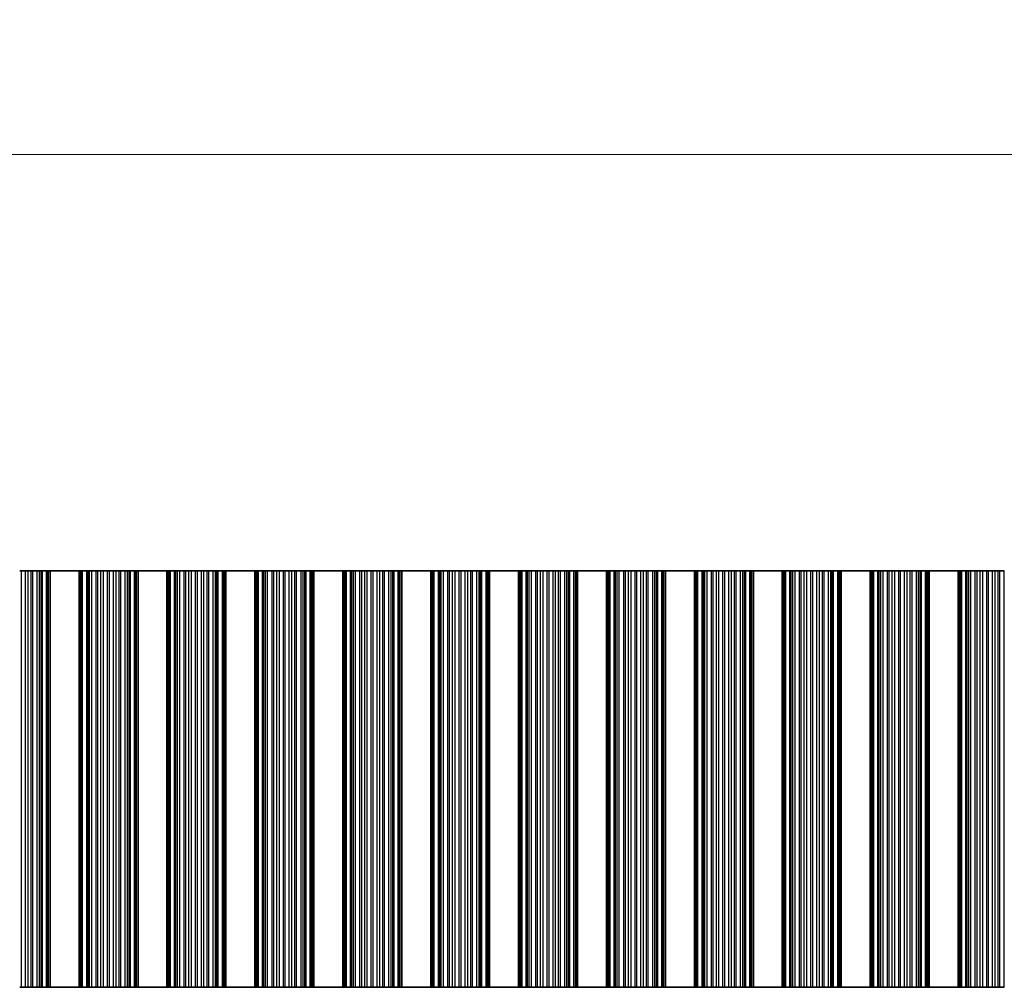
# Model space of a CAD drawing. Units: millimetres. Extents: x 0 to 6882, y 0 to 1124.
# Drawn here: x 3330 to 3415, y 591 to 675 of the extents above; entities that cross this region are included whole.
import ezdxf

# ---------------------------------------------------------------- set-up
doc = ezdxf.new("R2010")
doc.units = ezdxf.units.MM
doc.header["$LTSCALE"] = 3.5
doc.layers.get('Defpoints').update_dxf_attribs({"lineweight": 25})
for name, color, linetype, lineweight in [('Dimension (ISO)', 7, 'Continuous', 18), ('Dimension (ISO) @ 1', 7, 'Continuous', 18), ('Visible (ISO)', 7, 'Continuous', 35), ('Visible Narrow (ISO)', 7, 'Continuous', 25)]:
    doc.layers.add(name, color=color, linetype=linetype, lineweight=lineweight)
doc.styles.add('Note Text (TK)', font='MS PGothic.ttf')
doc.dimstyles.new('Default - Method 1b (TK)', dxfattribs={"dimscale": 3.5, "dimtxt": 2.5, "dimasz": 2.5, "dimexe": 1, "dimexo": 1.5, "dimgap": 1, "dimtad": 1, "dimtoh": 1, "dimrnd": 1e-08, "dimdsep": 46, "dimtxsty": 'Note Text (TK)', "dimcen": 0.09, "dimdle": 5, "dimclrd": 100, "dimclre": 100, "dimclrt": 7, "dimadec": 1, "dimazin": 1, "dimtfac": 1, "dimtmove": 0, "dimatfit": 3, "dimfxl": 1, "dimtolj": 1, "dimlwd": -1, "dimlwe": -1, "dimarcsym": 0})

# ---------------------------------------------------------------- blocks, each defined once
blk = doc.blocks.new('*D38')
at = {"layer": 'Defpoints', "color": 0}
for p in [(3476.912, 662.912), (3153.312, 626.912), (3476.912, 626.912)]:
    blk.add_point(p, dxfattribs=at)
at = {"layer": 'Dimension (ISO)', "color": 100}
for p, q in [((3153.312, 631.412), (3153.312, 665.912)), ((3476.912, 631.412), (3476.912, 665.912)), ((3160.812, 662.912), (3469.412, 662.912))]:
    blk.add_line(p, q, dxfattribs=at)
for points in [[(3160.812, 664.162), (3160.812, 661.662), (3153.312, 662.912)], [(3469.412, 664.162), (3469.412, 661.662), (3476.912, 662.912)]]:
    blk.add_solid(points, dxfattribs=at)
at = {"layer": 'Dimension (ISO)', "color": 7, "insert": (3303.67, 669.662), "char_height": 7.5, "attachment_point": 4, "style": 'Note Text (TK)'}
blk.add_mtext('\\A1;323.6', dxfattribs=at)

msp = doc.modelspace()

# ---------------------------------------------------------------- linework, layer by layer
at = {"layer": 'Visible (ISO)'}
for p, q in [((3330.2424, 626.9119), (3330.081, 626.9119)), ((3330.2424, 626.9119), (3330.5893, 626.9119)), ((3330.5893, 626.9119), (3330.8146, 626.9119)), ((3330.8146, 626.9119), (3331.0766, 626.9119)), ((3331.2257, 626.9119), (3331.0766, 626.9119)), ((3331.2257, 626.9119), (3331.6048, 626.9119)), ((3331.6048, 626.9119), (3331.7958, 626.9119)), ((3331.7958, 626.9119), (3331.9329, 626.9119)), ((3332.047, 626.9119), (3331.9329, 626.9119)), ((3332.047, 626.9119), (3332.4005, 626.9119)), ((3332.4005, 626.9119), (3332.5195, 626.9119)), ((3332.5813, 626.9119), (3332.5195, 626.9119)), ((3332.5195, 590.9119), (3332.5195, 626.9119)), ((3332.5813, 626.9119), (3332.7117, 626.9119)), ((3332.7117, 590.9119), (3332.7117, 626.9119)), ((3335.2117, 626.9119), (3332.7117, 626.9119)), ((3335.2117, 590.9119), (3335.2117, 626.9119)), ((3335.2117, 626.9119), (3335.342, 626.9119)), ((3335.4038, 626.9119), (3335.342, 626.9119)), ((3335.4038, 626.9119), (3335.5228, 626.9119)), ((3335.4038, 590.9119), (3335.4038, 626.9119)), ((3335.5228, 626.9119), (3335.8763, 626.9119)), ((3335.9904, 626.9119), (3335.8763, 626.9119)), ((3335.9904, 626.9119), (3336.1276, 626.9119)), ((3336.1276, 626.9119), (3336.3186, 626.9119)), ((3336.3186, 626.9119), (3336.6976, 626.9119)), ((3336.8468, 626.9119), (3336.6976, 626.9119)), ((3336.8468, 626.9119), (3337.1087, 626.9119)), ((3337.1087, 626.9119), (3337.334, 626.9119)), ((3337.334, 626.9119), (3337.681, 626.9119)), ((3337.8424, 626.9119), (3337.681, 626.9119)), ((3337.8424, 626.9119), (3338.1893, 626.9119)), ((3338.1893, 626.9119), (3338.4146, 626.9119)), ((3338.4146, 626.9119), (3338.6766, 626.9119)), ((3338.8257, 626.9119), (3338.6766, 626.9119)), ((3338.8257, 626.9119), (3339.2048, 626.9119)), ((3339.2048, 626.9119), (3339.3958, 626.9119)), ((3339.3958, 626.9119), (3339.5329, 626.9119)), ((3339.647, 626.9119), (3339.5329, 626.9119)), ((3339.647, 626.9119), (3340.0005, 626.9119)), ((3340.0005, 626.9119), (3340.1195, 626.9119)), ((3340.1813, 626.9119), (3340.1195, 626.9119)), ((3340.1195, 590.9119), (3340.1195, 626.9119)), ((3340.1813, 626.9119), (3340.3117, 626.9119)), ((3340.3117, 590.9119), (3340.3117, 626.9119)), ((3342.8117, 626.9119), (3340.3117, 626.9119)), ((3342.8117, 590.9119), (3342.8117, 626.9119)), ((3342.8117, 626.9119), (3342.942, 626.9119)), ((3343.0038, 626.9119), (3342.942, 626.9119)), ((3343.0038, 626.9119), (3343.1228, 626.9119)), ((3343.0038, 590.9119), (3343.0038, 626.9119)), ((3343.1228, 626.9119), (3343.4763, 626.9119)), ((3343.5904, 626.9119), (3343.4763, 626.9119)), ((3343.5904, 626.9119), (3343.7276, 626.9119)), ((3343.7276, 626.9119), (3343.9186, 626.9119)), ((3343.9186, 626.9119), (3344.2976, 626.9119)), ((3344.4468, 626.9119), (3344.2976, 626.9119)), ((3344.4468, 626.9119), (3344.7087, 626.9119)), ((3344.7087, 626.9119), (3344.934, 626.9119)), ((3344.934, 626.9119), (3345.281, 626.9119)), ((3345.4424, 626.9119), (3345.281, 626.9119)), ((3345.4424, 626.9119), (3345.7893, 626.9119)), ((3345.7893, 626.9119), (3346.0146, 626.9119)), ((3346.0146, 626.9119), (3346.2766, 626.9119)), ((3346.4257, 626.9119), (3346.2766, 626.9119)), ((3346.4257, 626.9119), (3346.8048, 626.9119)), ((3346.8048, 626.9119), (3346.9958, 626.9119)), ((3346.9958, 626.9119), (3347.1329, 626.9119)), ((3347.247, 626.9119), (3347.1329, 626.9119)), ((3347.247, 626.9119), (3347.6005, 626.9119)), ((3347.6005, 626.9119), (3347.7195, 626.9119)), ((3347.7813, 626.9119), (3347.7195, 626.9119)), ((3347.7195, 590.9119), (3347.7195, 626.9119)), ((3347.7813, 626.9119), (3347.9117, 626.9119)), ((3347.9117, 590.9119), (3347.9117, 626.9119)), ((3350.4117, 626.9119), (3347.9117, 626.9119)), ((3350.4117, 590.9119), (3350.4117, 626.9119)), ((3350.4117, 626.9119), (3350.542, 626.9119)), ((3350.6038, 626.9119), (3350.542, 626.9119)), ((3350.6038, 626.9119), (3350.7228, 626.9119)), ((3350.6038, 590.9119), (3350.6038, 626.9119)), ((3350.7228, 626.9119), (3351.0763, 626.9119)), ((3351.1904, 626.9119), (3351.0763, 626.9119)), ((3351.1904, 626.9119), (3351.3276, 626.9119)), ((3351.3276, 626.9119), (3351.5186, 626.9119)), ((3351.5186, 626.9119), (3351.8976, 626.9119)), ((3352.0468, 626.9119), (3351.8976, 626.9119)), ((3352.0468, 626.9119), (3352.3087, 626.9119)), ((3352.3087, 626.9119), (3352.534, 626.9119)), ((3352.534, 626.9119), (3352.881, 626.9119)), ((3353.0424, 626.9119), (3352.881, 626.9119)), ((3353.0424, 626.9119), (3353.3893, 626.9119)), ((3353.3893, 626.9119), (3353.6146, 626.9119)), ((3353.6146, 626.9119), (3353.8766, 626.9119)), ((3354.0257, 626.9119), (3353.8766, 626.9119)), ((3354.0257, 626.9119), (3354.4048, 626.9119)), ((3354.4048, 626.9119), (3354.5958, 626.9119)), ((3354.5958, 626.9119), (3354.7329, 626.9119)), ((3354.847, 626.9119), (3354.7329, 626.9119)), ((3354.847, 626.9119), (3355.2005, 626.9119)), ((3355.2005, 626.9119), (3355.3195, 626.9119)), ((3355.3813, 626.9119), (3355.3195, 626.9119)), ((3355.3195, 590.9119), (3355.3195, 626.9119)), ((3355.3813, 626.9119), (3355.5117, 626.9119)), ((3355.5117, 590.9119), (3355.5117, 626.9119)), ((3358.0117, 626.9119), (3355.5117, 626.9119)), ((3358.0117, 590.9119), (3358.0117, 626.9119)), ((3358.0117, 626.9119), (3358.142, 626.9119)), ((3358.2038, 626.9119), (3358.142, 626.9119)), ((3358.2038, 626.9119), (3358.3228, 626.9119)), ((3358.2038, 590.9119), (3358.2038, 626.9119)), ((3358.3228, 626.9119), (3358.6763, 626.9119)), ((3358.7904, 626.9119), (3358.6763, 626.9119)), ((3358.7904, 626.9119), (3358.9276, 626.9119)), ((3358.9276, 626.9119), (3359.1186, 626.9119)), ((3359.1186, 626.9119), (3359.4976, 626.9119)), ((3359.6468, 626.9119), (3359.4976, 626.9119)), ((3359.6468, 626.9119), (3359.9087, 626.9119)), ((3359.9087, 626.9119), (3360.134, 626.9119)), ((3360.134, 626.9119), (3360.481, 626.9119)), ((3360.6424, 626.9119), (3360.481, 626.9119)), ((3360.6424, 626.9119), (3360.9893, 626.9119)), ((3360.9893, 626.9119), (3361.2146, 626.9119)), ((3361.2146, 626.9119), (3361.4766, 626.9119)), ((3361.6257, 626.9119), (3361.4766, 626.9119)), ((3361.6257, 626.9119), (3362.0048, 626.9119)), ((3362.0048, 626.9119), (3362.1958, 626.9119)), ((3362.1958, 626.9119), (3362.3329, 626.9119)), ((3362.447, 626.9119), (3362.3329, 626.9119)), ((3362.447, 626.9119), (3362.8005, 626.9119)), ((3362.8005, 626.9119), (3362.9195, 626.9119)), ((3362.9813, 626.9119), (3362.9195, 626.9119)), ((3362.9195, 590.9119), (3362.9195, 626.9119)), ((3362.9813, 626.9119), (3363.1117, 626.9119)), ((3363.1117, 590.9119), (3363.1117, 626.9119)), ((3365.6117, 626.9119), (3363.1117, 626.9119)), ((3365.6117, 590.9119), (3365.6117, 626.9119)), ((3365.6117, 626.9119), (3365.742, 626.9119)), ((3365.8038, 626.9119), (3365.742, 626.9119)), ((3365.8038, 626.9119), (3365.9228, 626.9119)), ((3365.8038, 590.9119), (3365.8038, 626.9119)), ((3365.9228, 626.9119), (3366.2763, 626.9119)), ((3366.3904, 626.9119), (3366.2763, 626.9119)), ((3366.3904, 626.9119), (3366.5276, 626.9119)), ((3366.5276, 626.9119), (3366.7186, 626.9119)), ((3366.7186, 626.9119), (3367.0976, 626.9119)), ((3367.2468, 626.9119), (3367.0976, 626.9119)), ((3367.2468, 626.9119), (3367.5087, 626.9119)), ((3367.5087, 626.9119), (3367.734, 626.9119)), ((3367.734, 626.9119), (3368.081, 626.9119)), ((3368.2424, 626.9119), (3368.081, 626.9119)), ((3368.2424, 626.9119), (3368.5893, 626.9119)), ((3368.5893, 626.9119), (3368.8146, 626.9119)), ((3368.8146, 626.9119), (3369.0766, 626.9119)), ((3369.2257, 626.9119), (3369.0766, 626.9119)), ((3369.2257, 626.9119), (3369.6048, 626.9119)), ((3369.6048, 626.9119), (3369.7958, 626.9119)), ((3369.7958, 626.9119), (3369.9329, 626.9119)), ((3370.047, 626.9119), (3369.9329, 626.9119)), ((3370.047, 626.9119), (3370.4005, 626.9119)), ((3370.4005, 626.9119), (3370.5195, 626.9119)), ((3370.5813, 626.9119), (3370.5195, 626.9119)), ((3370.5195, 590.9119), (3370.5195, 626.9119)), ((3370.5813, 626.9119), (3370.7117, 626.9119)), ((3370.7117, 590.9119), (3370.7117, 626.9119)), ((3373.2117, 626.9119), (3370.7117, 626.9119)), ((3373.2117, 590.9119), (3373.2117, 626.9119)), ((3373.2117, 626.9119), (3373.342, 626.9119)), ((3373.4038, 626.9119), (3373.342, 626.9119)), ((3373.4038, 626.9119), (3373.5228, 626.9119)), ((3373.4038, 590.9119), (3373.4038, 626.9119)), ((3373.5228, 626.9119), (3373.8763, 626.9119)), ((3373.9904, 626.9119), (3373.8763, 626.9119)), ((3373.9904, 626.9119), (3374.1276, 626.9119)), ((3374.1276, 626.9119), (3374.3186, 626.9119)), ((3374.3186, 626.9119), (3374.6976, 626.9119)), ((3374.8468, 626.9119), (3374.6976, 626.9119)), ((3374.8468, 626.9119), (3375.1087, 626.9119)), ((3375.1087, 626.9119), (3375.334, 626.9119)), ((3375.334, 626.9119), (3375.681, 626.9119)), ((3375.8424, 626.9119), (3375.681, 626.9119)), ((3375.8424, 626.9119), (3376.1893, 626.9119)), ((3376.1893, 626.9119), (3376.4146, 626.9119)), ((3376.4146, 626.9119), (3376.6766, 626.9119)), ((3376.8257, 626.9119), (3376.6766, 626.9119)), ((3376.8257, 626.9119), (3377.2048, 626.9119)), ((3377.2048, 626.9119), (3377.3958, 626.9119)), ((3377.3958, 626.9119), (3377.5329, 626.9119)), ((3377.647, 626.9119), (3377.5329, 626.9119)), ((3377.647, 626.9119), (3378.0005, 626.9119)), ((3378.0005, 626.9119), (3378.1195, 626.9119)), ((3378.1813, 626.9119), (3378.1195, 626.9119)), ((3378.1195, 590.9119), (3378.1195, 626.9119)), ((3378.1813, 626.9119), (3378.3117, 626.9119)), ((3378.3117, 590.9119), (3378.3117, 626.9119)), ((3380.8117, 626.9119), (3378.3117, 626.9119)), ((3380.8117, 590.9119), (3380.8117, 626.9119)), ((3380.8117, 626.9119), (3380.942, 626.9119)), ((3381.0038, 626.9119), (3380.942, 626.9119)), ((3381.0038, 626.9119), (3381.1228, 626.9119)), ((3381.0038, 590.9119), (3381.0038, 626.9119)), ((3381.1228, 626.9119), (3381.4763, 626.9119)), ((3381.5904, 626.9119), (3381.4763, 626.9119)), ((3381.5904, 626.9119), (3381.7276, 626.9119)), ((3381.7276, 626.9119), (3381.9186, 626.9119)), ((3381.9186, 626.9119), (3382.2976, 626.9119)), ((3382.4468, 626.9119), (3382.2976, 626.9119)), ((3382.4468, 626.9119), (3382.7087, 626.9119)), ((3382.7087, 626.9119), (3382.934, 626.9119)), ((3382.934, 626.9119), (3383.281, 626.9119)), ((3383.4424, 626.9119), (3383.281, 626.9119)), ((3383.4424, 626.9119), (3383.7893, 626.9119)), ((3383.7893, 626.9119), (3384.0146, 626.9119)), ((3384.0146, 626.9119), (3384.2766, 626.9119)), ((3384.4257, 626.9119), (3384.2766, 626.9119)), ((3384.4257, 626.9119), (3384.8048, 626.9119)), ((3384.8048, 626.9119), (3384.9958, 626.9119)), ((3384.9958, 626.9119), (3385.1329, 626.9119)), ((3385.247, 626.9119), (3385.1329, 626.9119)), ((3385.247, 626.9119), (3385.6005, 626.9119)), ((3385.6005, 626.9119), (3385.7195, 626.9119)), ((3385.7813, 626.9119), (3385.7195, 626.9119)), ((3385.7195, 590.9119), (3385.7195, 626.9119)), ((3385.7813, 626.9119), (3385.9117, 626.9119)), ((3385.9117, 590.9119), (3385.9117, 626.9119)), ((3388.4117, 626.9119), (3385.9117, 626.9119)), ((3388.4117, 590.9119), (3388.4117, 626.9119)), ((3388.4117, 626.9119), (3388.542, 626.9119)), ((3388.6038, 626.9119), (3388.542, 626.9119)), ((3388.6038, 626.9119), (3388.7228, 626.9119)), ((3388.6038, 590.9119), (3388.6038, 626.9119)), ((3388.7228, 626.9119), (3389.0763, 626.9119)), ((3389.1904, 626.9119), (3389.0763, 626.9119)), ((3389.1904, 626.9119), (3389.3276, 626.9119)), ((3389.3276, 626.9119), (3389.5186, 626.9119)), ((3389.5186, 626.9119), (3389.8976, 626.9119)), ((3390.0468, 626.9119), (3389.8976, 626.9119)), ((3390.0468, 626.9119), (3390.3087, 626.9119)), ((3390.3087, 626.9119), (3390.534, 626.9119)), ((3390.534, 626.9119), (3390.881, 626.9119)), ((3391.0424, 626.9119), (3390.881, 626.9119)), ((3391.0424, 626.9119), (3391.3893, 626.9119)), ((3391.3893, 626.9119), (3391.6146, 626.9119)), ((3391.6146, 626.9119), (3391.8766, 626.9119)), ((3392.0257, 626.9119), (3391.8766, 626.9119)), ((3392.0257, 626.9119), (3392.4048, 626.9119)), ((3392.4048, 626.9119), (3392.5958, 626.9119)), ((3392.5958, 626.9119), (3392.7329, 626.9119)), ((3392.847, 626.9119), (3392.7329, 626.9119)), ((3392.847, 626.9119), (3393.2005, 626.9119)), ((3393.2005, 626.9119), (3393.3195, 626.9119)), ((3393.3813, 626.9119), (3393.3195, 626.9119)), ((3393.3195, 590.9119), (3393.3195, 626.9119)), ((3393.3813, 626.9119), (3393.5117, 626.9119)), ((3393.5117, 590.9119), (3393.5117, 626.9119)), ((3396.0117, 626.9119), (3393.5117, 626.9119)), ((3396.0117, 590.9119), (3396.0117, 626.9119)), ((3396.0117, 626.9119), (3396.142, 626.9119)), ((3396.2038, 626.9119), (3396.142, 626.9119)), ((3396.2038, 626.9119), (3396.3228, 626.9119)), ((3396.2038, 590.9119), (3396.2038, 626.9119)), ((3396.3228, 626.9119), (3396.6763, 626.9119)), ((3396.7904, 626.9119), (3396.6763, 626.9119)), ((3396.7904, 626.9119), (3396.9276, 626.9119)), ((3396.9276, 626.9119), (3397.1186, 626.9119)), ((3397.1186, 626.9119), (3397.4976, 626.9119)), ((3397.6468, 626.9119), (3397.4976, 626.9119)), ((3397.6468, 626.9119), (3397.9087, 626.9119)), ((3397.9087, 626.9119), (3398.134, 626.9119)), ((3398.134, 626.9119), (3398.481, 626.9119)), ((3398.6424, 626.9119), (3398.481, 626.9119)), ((3398.6424, 626.9119), (3398.9893, 626.9119)), ((3398.9893, 626.9119), (3399.2146, 626.9119)), ((3399.2146, 626.9119), (3399.4766, 626.9119)), ((3399.6257, 626.9119), (3399.4766, 626.9119)), ((3399.6257, 626.9119), (3400.0048, 626.9119)), ((3400.0048, 626.9119), (3400.1958, 626.9119)), ((3400.1958, 626.9119), (3400.3329, 626.9119)), ((3400.447, 626.9119), (3400.3329, 626.9119)), ((3400.447, 626.9119), (3400.8005, 626.9119)), ((3400.8005, 626.9119), (3400.9195, 626.9119)), ((3400.9813, 626.9119), (3400.9195, 626.9119)), ((3400.9195, 590.9119), (3400.9195, 626.9119)), ((3400.9813, 626.9119), (3401.1117, 626.9119)), ((3401.1117, 590.9119), (3401.1117, 626.9119)), ((3403.6117, 626.9119), (3401.1117, 626.9119)), ((3403.6117, 590.9119), (3403.6117, 626.9119)), ((3403.6117, 626.9119), (3403.742, 626.9119)), ((3403.8038, 626.9119), (3403.742, 626.9119)), ((3403.8038, 626.9119), (3403.9228, 626.9119)), ((3403.8038, 590.9119), (3403.8038, 626.9119)), ((3403.9228, 626.9119), (3404.2763, 626.9119)), ((3404.3904, 626.9119), (3404.2763, 626.9119)), ((3404.3904, 626.9119), (3404.5276, 626.9119)), ((3404.5276, 626.9119), (3404.7186, 626.9119)), ((3404.7186, 626.9119), (3405.0976, 626.9119)), ((3405.2468, 626.9119), (3405.0976, 626.9119)), ((3405.2468, 626.9119), (3405.5087, 626.9119)), ((3405.5087, 626.9119), (3405.734, 626.9119)), ((3405.734, 626.9119), (3406.081, 626.9119)), ((3406.2424, 626.9119), (3406.081, 626.9119)), ((3406.2424, 626.9119), (3406.5893, 626.9119)), ((3406.5893, 626.9119), (3406.8146, 626.9119)), ((3406.8146, 626.9119), (3407.0766, 626.9119)), ((3407.2257, 626.9119), (3407.0766, 626.9119)), ((3407.2257, 626.9119), (3407.6048, 626.9119)), ((3407.6048, 626.9119), (3407.7958, 626.9119)), ((3407.7958, 626.9119), (3407.9329, 626.9119)), ((3408.047, 626.9119), (3407.9329, 626.9119)), ((3408.047, 626.9119), (3408.4005, 626.9119)), ((3408.4005, 626.9119), (3408.5195, 626.9119)), ((3408.5813, 626.9119), (3408.5195, 626.9119)), ((3408.5195, 590.9119), (3408.5195, 626.9119)), ((3408.5813, 626.9119), (3408.7117, 626.9119)), ((3408.7117, 590.9119), (3408.7117, 626.9119)), ((3411.2117, 626.9119), (3408.7117, 626.9119)), ((3411.2117, 590.9119), (3411.2117, 626.9119)), ((3411.2117, 626.9119), (3411.342, 626.9119)), ((3411.4038, 626.9119), (3411.342, 626.9119)), ((3411.4038, 626.9119), (3411.5228, 626.9119)), ((3411.4038, 590.9119), (3411.4038, 626.9119)), ((3411.5228, 626.9119), (3411.8763, 626.9119)), ((3411.9904, 626.9119), (3411.8763, 626.9119)), ((3411.9904, 626.9119), (3412.1276, 626.9119)), ((3412.1276, 626.9119), (3412.3186, 626.9119)), ((3412.3186, 626.9119), (3412.6976, 626.9119)), ((3412.8468, 626.9119), (3412.6976, 626.9119)), ((3412.8468, 626.9119), (3413.1087, 626.9119)), ((3413.1087, 626.9119), (3413.334, 626.9119)), ((3413.334, 626.9119), (3413.681, 626.9119)), ((3413.8424, 626.9119), (3413.681, 626.9119)), ((3413.8424, 626.9119), (3414.1893, 626.9119)), ((3414.1893, 626.9119), (3414.4146, 626.9119)), ((3414.4146, 626.9119), (3414.6766, 626.9119)), ((3414.8257, 626.9119), (3414.6766, 626.9119)), ((3414.8257, 626.9119), (3415.2048, 626.9119)), ((3330.081, 590.9119), (3330.2424, 590.9119)), ((3330.5893, 590.9119), (3330.2424, 590.9119)), ((3330.8146, 590.9119), (3330.5893, 590.9119)), ((3331.0766, 590.9119), (3330.8146, 590.9119)), ((3331.0766, 590.9119), (3331.2257, 590.9119)), ((3331.6048, 590.9119), (3331.2257, 590.9119)), ((3331.7958, 590.9119), (3331.6048, 590.9119)), ((3331.9329, 590.9119), (3331.7958, 590.9119)), ((3331.9329, 590.9119), (3332.047, 590.9119)), ((3332.4005, 590.9119), (3332.047, 590.9119)), ((3332.5195, 590.9119), (3332.4005, 590.9119)), ((3332.5195, 590.9119), (3332.5813, 590.9119)), ((3332.7117, 590.9119), (3332.5813, 590.9119)), ((3332.7117, 590.9119), (3335.2117, 590.9119)), ((3335.342, 590.9119), (3335.2117, 590.9119)), ((3335.342, 590.9119), (3335.4038, 590.9119)), ((3335.5228, 590.9119), (3335.4038, 590.9119)), ((3335.8763, 590.9119), (3335.5228, 590.9119)), ((3335.8763, 590.9119), (3335.9904, 590.9119)), ((3336.1276, 590.9119), (3335.9904, 590.9119)), ((3336.3186, 590.9119), (3336.1276, 590.9119)), ((3336.6976, 590.9119), (3336.3186, 590.9119)), ((3336.6976, 590.9119), (3336.8468, 590.9119)), ((3337.1087, 590.9119), (3336.8468, 590.9119)), ((3337.334, 590.9119), (3337.1087, 590.9119)), ((3337.681, 590.9119), (3337.334, 590.9119)), ((3337.681, 590.9119), (3337.8424, 590.9119)), ((3338.1893, 590.9119), (3337.8424, 590.9119)), ((3338.4146, 590.9119), (3338.1893, 590.9119)), ((3338.6766, 590.9119), (3338.4146, 590.9119)), ((3338.6766, 590.9119), (3338.8257, 590.9119)), ((3339.2048, 590.9119), (3338.8257, 590.9119)), ((3339.3958, 590.9119), (3339.2048, 590.9119)), ((3339.5329, 590.9119), (3339.3958, 590.9119)), ((3339.5329, 590.9119), (3339.647, 590.9119)), ((3340.0005, 590.9119), (3339.647, 590.9119)), ((3340.1195, 590.9119), (3340.0005, 590.9119)), ((3340.1195, 590.9119), (3340.1813, 590.9119)), ((3340.3117, 590.9119), (3340.1813, 590.9119)), ((3340.3117, 590.9119), (3342.8117, 590.9119)), ((3342.942, 590.9119), (3342.8117, 590.9119)), ((3342.942, 590.9119), (3343.0038, 590.9119)), ((3343.1228, 590.9119), (3343.0038, 590.9119)), ((3343.4763, 590.9119), (3343.1228, 590.9119)), ((3343.4763, 590.9119), (3343.5904, 590.9119)), ((3343.7276, 590.9119), (3343.5904, 590.9119)), ((3343.9186, 590.9119), (3343.7276, 590.9119)), ((3344.2976, 590.9119), (3343.9186, 590.9119)), ((3344.2976, 590.9119), (3344.4468, 590.9119)), ((3344.7087, 590.9119), (3344.4468, 590.9119)), ((3344.934, 590.9119), (3344.7087, 590.9119)), ((3345.281, 590.9119), (3344.934, 590.9119)), ((3345.281, 590.9119), (3345.4424, 590.9119)), ((3345.7893, 590.9119), (3345.4424, 590.9119)), ((3346.0146, 590.9119), (3345.7893, 590.9119)), ((3346.2766, 590.9119), (3346.0146, 590.9119)), ((3346.2766, 590.9119), (3346.4257, 590.9119)), ((3346.8048, 590.9119), (3346.4257, 590.9119)), ((3346.9958, 590.9119), (3346.8048, 590.9119)), ((3347.1329, 590.9119), (3346.9958, 590.9119)), ((3347.1329, 590.9119), (3347.247, 590.9119)), ((3347.6005, 590.9119), (3347.247, 590.9119)), ((3347.7195, 590.9119), (3347.6005, 590.9119)), ((3347.7195, 590.9119), (3347.7813, 590.9119)), ((3347.9117, 590.9119), (3347.7813, 590.9119)), ((3347.9117, 590.9119), (3350.4117, 590.9119)), ((3350.542, 590.9119), (3350.4117, 590.9119)), ((3350.542, 590.9119), (3350.6038, 590.9119)), ((3350.7228, 590.9119), (3350.6038, 590.9119)), ((3351.0763, 590.9119), (3350.7228, 590.9119)), ((3351.0763, 590.9119), (3351.1904, 590.9119)), ((3351.3276, 590.9119), (3351.1904, 590.9119)), ((3351.5186, 590.9119), (3351.3276, 590.9119)), ((3351.8976, 590.9119), (3351.5186, 590.9119)), ((3351.8976, 590.9119), (3352.0468, 590.9119)), ((3352.3087, 590.9119), (3352.0468, 590.9119)), ((3352.534, 590.9119), (3352.3087, 590.9119)), ((3352.881, 590.9119), (3352.534, 590.9119)), ((3352.881, 590.9119), (3353.0424, 590.9119)), ((3353.3893, 590.9119), (3353.0424, 590.9119)), ((3353.6146, 590.9119), (3353.3893, 590.9119)), ((3353.8766, 590.9119), (3353.6146, 590.9119)), ((3353.8766, 590.9119), (3354.0257, 590.9119)), ((3354.4048, 590.9119), (3354.0257, 590.9119)), ((3354.5958, 590.9119), (3354.4048, 590.9119)), ((3354.7329, 590.9119), (3354.5958, 590.9119)), ((3354.7329, 590.9119), (3354.847, 590.9119)), ((3355.2005, 590.9119), (3354.847, 590.9119)), ((3355.3195, 590.9119), (3355.2005, 590.9119)), ((3355.3195, 590.9119), (3355.3813, 590.9119)), ((3355.5117, 590.9119), (3355.3813, 590.9119)), ((3355.5117, 590.9119), (3358.0117, 590.9119)), ((3358.142, 590.9119), (3358.0117, 590.9119)), ((3358.142, 590.9119), (3358.2038, 590.9119)), ((3358.3228, 590.9119), (3358.2038, 590.9119)), ((3358.6763, 590.9119), (3358.3228, 590.9119)), ((3358.6763, 590.9119), (3358.7904, 590.9119)), ((3358.9276, 590.9119), (3358.7904, 590.9119)), ((3359.1186, 590.9119), (3358.9276, 590.9119)), ((3359.4976, 590.9119), (3359.1186, 590.9119)), ((3359.4976, 590.9119), (3359.6468, 590.9119)), ((3359.9087, 590.9119), (3359.6468, 590.9119)), ((3360.134, 590.9119), (3359.9087, 590.9119)), ((3360.481, 590.9119), (3360.134, 590.9119)), ((3360.481, 590.9119), (3360.6424, 590.9119)), ((3360.9893, 590.9119), (3360.6424, 590.9119)), ((3361.2146, 590.9119), (3360.9893, 590.9119)), ((3361.4766, 590.9119), (3361.2146, 590.9119)), ((3361.4766, 590.9119), (3361.6257, 590.9119)), ((3362.0048, 590.9119), (3361.6257, 590.9119)), ((3362.1958, 590.9119), (3362.0048, 590.9119)), ((3362.3329, 590.9119), (3362.1958, 590.9119)), ((3362.3329, 590.9119), (3362.447, 590.9119)), ((3362.8005, 590.9119), (3362.447, 590.9119)), ((3362.9195, 590.9119), (3362.8005, 590.9119)), ((3362.9195, 590.9119), (3362.9813, 590.9119)), ((3363.1117, 590.9119), (3362.9813, 590.9119)), ((3363.1117, 590.9119), (3365.6117, 590.9119)), ((3365.742, 590.9119), (3365.6117, 590.9119)), ((3365.742, 590.9119), (3365.8038, 590.9119)), ((3365.9228, 590.9119), (3365.8038, 590.9119)), ((3366.2763, 590.9119), (3365.9228, 590.9119)), ((3366.2763, 590.9119), (3366.3904, 590.9119)), ((3366.5276, 590.9119), (3366.3904, 590.9119)), ((3366.7186, 590.9119), (3366.5276, 590.9119)), ((3367.0976, 590.9119), (3366.7186, 590.9119)), ((3367.0976, 590.9119), (3367.2468, 590.9119)), ((3367.5087, 590.9119), (3367.2468, 590.9119)), ((3367.734, 590.9119), (3367.5087, 590.9119)), ((3368.081, 590.9119), (3367.734, 590.9119)), ((3368.081, 590.9119), (3368.2424, 590.9119)), ((3368.5893, 590.9119), (3368.2424, 590.9119)), ((3368.8146, 590.9119), (3368.5893, 590.9119)), ((3369.0766, 590.9119), (3368.8146, 590.9119)), ((3369.0766, 590.9119), (3369.2257, 590.9119)), ((3369.6048, 590.9119), (3369.2257, 590.9119)), ((3369.7958, 590.9119), (3369.6048, 590.9119)), ((3369.9329, 590.9119), (3369.7958, 590.9119)), ((3369.9329, 590.9119), (3370.047, 590.9119)), ((3370.4005, 590.9119), (3370.047, 590.9119)), ((3370.5195, 590.9119), (3370.4005, 590.9119)), ((3370.5195, 590.9119), (3370.5813, 590.9119)), ((3370.7117, 590.9119), (3370.5813, 590.9119)), ((3370.7117, 590.9119), (3373.2117, 590.9119)), ((3373.342, 590.9119), (3373.2117, 590.9119)), ((3373.342, 590.9119), (3373.4038, 590.9119)), ((3373.5228, 590.9119), (3373.4038, 590.9119)), ((3373.8763, 590.9119), (3373.5228, 590.9119)), ((3373.8763, 590.9119), (3373.9904, 590.9119)), ((3374.1276, 590.9119), (3373.9904, 590.9119)), ((3374.3186, 590.9119), (3374.1276, 590.9119)), ((3374.6976, 590.9119), (3374.3186, 590.9119)), ((3374.6976, 590.9119), (3374.8468, 590.9119)), ((3375.1087, 590.9119), (3374.8468, 590.9119)), ((3375.334, 590.9119), (3375.1087, 590.9119)), ((3375.681, 590.9119), (3375.334, 590.9119)), ((3375.681, 590.9119), (3375.8424, 590.9119)), ((3376.1893, 590.9119), (3375.8424, 590.9119)), ((3376.4146, 590.9119), (3376.1893, 590.9119)), ((3376.6766, 590.9119), (3376.4146, 590.9119)), ((3376.6766, 590.9119), (3376.8257, 590.9119)), ((3377.2048, 590.9119), (3376.8257, 590.9119)), ((3377.3958, 590.9119), (3377.2048, 590.9119)), ((3377.5329, 590.9119), (3377.3958, 590.9119)), ((3377.5329, 590.9119), (3377.647, 590.9119)), ((3378.0005, 590.9119), (3377.647, 590.9119)), ((3378.1195, 590.9119), (3378.0005, 590.9119)), ((3378.1195, 590.9119), (3378.1813, 590.9119)), ((3378.3117, 590.9119), (3378.1813, 590.9119)), ((3378.3117, 590.9119), (3380.8117, 590.9119)), ((3380.942, 590.9119), (3380.8117, 590.9119)), ((3380.942, 590.9119), (3381.0038, 590.9119)), ((3381.1228, 590.9119), (3381.0038, 590.9119)), ((3381.4763, 590.9119), (3381.1228, 590.9119)), ((3381.4763, 590.9119), (3381.5904, 590.9119)), ((3381.7276, 590.9119), (3381.5904, 590.9119)), ((3381.9186, 590.9119), (3381.7276, 590.9119)), ((3382.2976, 590.9119), (3381.9186, 590.9119)), ((3382.2976, 590.9119), (3382.4468, 590.9119)), ((3382.7087, 590.9119), (3382.4468, 590.9119)), ((3382.934, 590.9119), (3382.7087, 590.9119)), ((3383.281, 590.9119), (3382.934, 590.9119)), ((3383.281, 590.9119), (3383.4424, 590.9119)), ((3383.7893, 590.9119), (3383.4424, 590.9119)), ((3384.0146, 590.9119), (3383.7893, 590.9119)), ((3384.2766, 590.9119), (3384.0146, 590.9119)), ((3384.2766, 590.9119), (3384.4257, 590.9119)), ((3384.8048, 590.9119), (3384.4257, 590.9119)), ((3384.9958, 590.9119), (3384.8048, 590.9119)), ((3385.1329, 590.9119), (3384.9958, 590.9119)), ((3385.1329, 590.9119), (3385.247, 590.9119)), ((3385.6005, 590.9119), (3385.247, 590.9119)), ((3385.7195, 590.9119), (3385.6005, 590.9119)), ((3385.7195, 590.9119), (3385.7813, 590.9119)), ((3385.9117, 590.9119), (3385.7813, 590.9119)), ((3385.9117, 590.9119), (3388.4117, 590.9119)), ((3388.542, 590.9119), (3388.4117, 590.9119)), ((3388.542, 590.9119), (3388.6038, 590.9119)), ((3388.7228, 590.9119), (3388.6038, 590.9119)), ((3389.0763, 590.9119), (3388.7228, 590.9119)), ((3389.0763, 590.9119), (3389.1904, 590.9119)), ((3389.3276, 590.9119), (3389.1904, 590.9119)), ((3389.5186, 590.9119), (3389.3276, 590.9119)), ((3389.8976, 590.9119), (3389.5186, 590.9119)), ((3389.8976, 590.9119), (3390.0468, 590.9119)), ((3390.3087, 590.9119), (3390.0468, 590.9119)), ((3390.534, 590.9119), (3390.3087, 590.9119)), ((3390.881, 590.9119), (3390.534, 590.9119)), ((3390.881, 590.9119), (3391.0424, 590.9119)), ((3391.3893, 590.9119), (3391.0424, 590.9119)), ((3391.6146, 590.9119), (3391.3893, 590.9119)), ((3391.8766, 590.9119), (3391.6146, 590.9119)), ((3391.8766, 590.9119), (3392.0257, 590.9119)), ((3392.4048, 590.9119), (3392.0257, 590.9119)), ((3392.5958, 590.9119), (3392.4048, 590.9119)), ((3392.7329, 590.9119), (3392.5958, 590.9119)), ((3392.7329, 590.9119), (3392.847, 590.9119)), ((3393.2005, 590.9119), (3392.847, 590.9119)), ((3393.3195, 590.9119), (3393.2005, 590.9119)), ((3393.3195, 590.9119), (3393.3813, 590.9119)), ((3393.5117, 590.9119), (3393.3813, 590.9119)), ((3393.5117, 590.9119), (3396.0117, 590.9119)), ((3396.142, 590.9119), (3396.0117, 590.9119)), ((3396.142, 590.9119), (3396.2038, 590.9119)), ((3396.3228, 590.9119), (3396.2038, 590.9119)), ((3396.6763, 590.9119), (3396.3228, 590.9119)), ((3396.6763, 590.9119), (3396.7904, 590.9119)), ((3396.9276, 590.9119), (3396.7904, 590.9119)), ((3397.1186, 590.9119), (3396.9276, 590.9119)), ((3397.4976, 590.9119), (3397.1186, 590.9119)), ((3397.4976, 590.9119), (3397.6468, 590.9119)), ((3397.9087, 590.9119), (3397.6468, 590.9119)), ((3398.134, 590.9119), (3397.9087, 590.9119)), ((3398.481, 590.9119), (3398.134, 590.9119)), ((3398.481, 590.9119), (3398.6424, 590.9119)), ((3398.9893, 590.9119), (3398.6424, 590.9119)), ((3399.2146, 590.9119), (3398.9893, 590.9119)), ((3399.4766, 590.9119), (3399.2146, 590.9119)), ((3399.4766, 590.9119), (3399.6257, 590.9119)), ((3400.0048, 590.9119), (3399.6257, 590.9119)), ((3400.1958, 590.9119), (3400.0048, 590.9119)), ((3400.3329, 590.9119), (3400.1958, 590.9119)), ((3400.3329, 590.9119), (3400.447, 590.9119)), ((3400.8005, 590.9119), (3400.447, 590.9119)), ((3400.9195, 590.9119), (3400.8005, 590.9119)), ((3400.9195, 590.9119), (3400.9813, 590.9119)), ((3401.1117, 590.9119), (3400.9813, 590.9119)), ((3401.1117, 590.9119), (3403.6117, 590.9119)), ((3403.742, 590.9119), (3403.6117, 590.9119)), ((3403.742, 590.9119), (3403.8038, 590.9119)), ((3403.9228, 590.9119), (3403.8038, 590.9119)), ((3404.2763, 590.9119), (3403.9228, 590.9119)), ((3404.2763, 590.9119), (3404.3904, 590.9119)), ((3404.5276, 590.9119), (3404.3904, 590.9119)), ((3404.7186, 590.9119), (3404.5276, 590.9119)), ((3405.0976, 590.9119), (3404.7186, 590.9119)), ((3405.0976, 590.9119), (3405.2468, 590.9119)), ((3405.5087, 590.9119), (3405.2468, 590.9119)), ((3405.734, 590.9119), (3405.5087, 590.9119)), ((3406.081, 590.9119), (3405.734, 590.9119)), ((3406.081, 590.9119), (3406.2424, 590.9119)), ((3406.5893, 590.9119), (3406.2424, 590.9119)), ((3406.8146, 590.9119), (3406.5893, 590.9119)), ((3407.0766, 590.9119), (3406.8146, 590.9119)), ((3407.0766, 590.9119), (3407.2257, 590.9119)), ((3407.6048, 590.9119), (3407.2257, 590.9119)), ((3407.7958, 590.9119), (3407.6048, 590.9119)), ((3407.9329, 590.9119), (3407.7958, 590.9119)), ((3407.9329, 590.9119), (3408.047, 590.9119)), ((3408.4005, 590.9119), (3408.047, 590.9119)), ((3408.5195, 590.9119), (3408.4005, 590.9119)), ((3408.5195, 590.9119), (3408.5813, 590.9119)), ((3408.7117, 590.9119), (3408.5813, 590.9119)), ((3408.7117, 590.9119), (3411.2117, 590.9119)), ((3411.342, 590.9119), (3411.2117, 590.9119)), ((3411.342, 590.9119), (3411.4038, 590.9119)), ((3411.5228, 590.9119), (3411.4038, 590.9119)), ((3411.8763, 590.9119), (3411.5228, 590.9119)), ((3411.8763, 590.9119), (3411.9904, 590.9119)), ((3412.1276, 590.9119), (3411.9904, 590.9119)), ((3412.3186, 590.9119), (3412.1276, 590.9119)), ((3412.6976, 590.9119), (3412.3186, 590.9119)), ((3412.6976, 590.9119), (3412.8468, 590.9119)), ((3413.1087, 590.9119), (3412.8468, 590.9119)), ((3413.334, 590.9119), (3413.1087, 590.9119)), ((3413.681, 590.9119), (3413.334, 590.9119)), ((3413.681, 590.9119), (3413.8424, 590.9119)), ((3414.1893, 590.9119), (3413.8424, 590.9119)), ((3414.4146, 590.9119), (3414.1893, 590.9119)), ((3414.6766, 590.9119), (3414.4146, 590.9119)), ((3414.6766, 590.9119), (3414.8257, 590.9119)), ((3415.2048, 590.9119), (3414.8257, 590.9119))]:
    msp.add_line(p, q, dxfattribs=at)
at = {"layer": 'Visible Narrow (ISO)'}
for p, q in [((3330.2424, 590.9119), (3330.2424, 626.9119)), ((3330.5893, 590.9119), (3330.5893, 626.9119)), ((3330.8146, 590.9119), (3330.8146, 626.9119)), ((3331.0766, 590.9119), (3331.0766, 626.9119)), ((3331.2257, 590.9119), (3331.2257, 626.9119)), ((3331.6048, 590.9119), (3331.6048, 626.9119)), ((3331.7958, 590.9119), (3331.7958, 626.9119)), ((3331.9329, 590.9119), (3331.9329, 626.9119)), ((3332.047, 590.9119), (3332.047, 626.9119)), ((3332.4005, 590.9119), (3332.4005, 626.9119)), ((3332.5813, 590.9119), (3332.5813, 626.9119)), ((3335.342, 590.9119), (3335.342, 626.9119)), ((3335.5228, 590.9119), (3335.5228, 626.9119)), ((3335.8763, 590.9119), (3335.8763, 626.9119)), ((3335.9904, 590.9119), (3335.9904, 626.9119)), ((3336.1276, 590.9119), (3336.1276, 626.9119)), ((3336.3186, 590.9119), (3336.3186, 626.9119)), ((3336.6976, 590.9119), (3336.6976, 626.9119)), ((3336.8468, 590.9119), (3336.8468, 626.9119)), ((3337.1087, 590.9119), (3337.1087, 626.9119)), ((3337.334, 590.9119), (3337.334, 626.9119)), ((3337.681, 590.9119), (3337.681, 626.9119)), ((3337.8424, 590.9119), (3337.8424, 626.9119)), ((3338.1893, 590.9119), (3338.1893, 626.9119)), ((3338.4146, 590.9119), (3338.4146, 626.9119)), ((3338.6766, 590.9119), (3338.6766, 626.9119)), ((3338.8257, 590.9119), (3338.8257, 626.9119)), ((3339.2048, 590.9119), (3339.2048, 626.9119)), ((3339.3958, 590.9119), (3339.3958, 626.9119)), ((3339.5329, 590.9119), (3339.5329, 626.9119)), ((3339.647, 590.9119), (3339.647, 626.9119)), ((3340.0005, 590.9119), (3340.0005, 626.9119)), ((3340.1813, 590.9119), (3340.1813, 626.9119)), ((3342.942, 590.9119), (3342.942, 626.9119)), ((3343.1228, 590.9119), (3343.1228, 626.9119)), ((3343.4763, 590.9119), (3343.4763, 626.9119)), ((3343.5904, 590.9119), (3343.5904, 626.9119)), ((3343.7276, 590.9119), (3343.7276, 626.9119)), ((3343.9186, 590.9119), (3343.9186, 626.9119)), ((3344.2976, 590.9119), (3344.2976, 626.9119)), ((3344.4468, 590.9119), (3344.4468, 626.9119)), ((3344.7087, 590.9119), (3344.7087, 626.9119)), ((3344.934, 590.9119), (3344.934, 626.9119)), ((3345.281, 590.9119), (3345.281, 626.9119)), ((3345.4424, 590.9119), (3345.4424, 626.9119)), ((3345.7893, 590.9119), (3345.7893, 626.9119)), ((3346.0146, 590.9119), (3346.0146, 626.9119)), ((3346.2766, 590.9119), (3346.2766, 626.9119)), ((3346.4257, 590.9119), (3346.4257, 626.9119)), ((3346.8048, 590.9119), (3346.8048, 626.9119)), ((3346.9958, 590.9119), (3346.9958, 626.9119)), ((3347.1329, 590.9119), (3347.1329, 626.9119)), ((3347.247, 590.9119), (3347.247, 626.9119)), ((3347.6005, 590.9119), (3347.6005, 626.9119)), ((3347.7813, 590.9119), (3347.7813, 626.9119)), ((3350.542, 590.9119), (3350.542, 626.9119)), ((3350.7228, 590.9119), (3350.7228, 626.9119)), ((3351.0763, 590.9119), (3351.0763, 626.9119)), ((3351.1904, 590.9119), (3351.1904, 626.9119)), ((3351.3276, 590.9119), (3351.3276, 626.9119)), ((3351.5186, 590.9119), (3351.5186, 626.9119)), ((3351.8976, 590.9119), (3351.8976, 626.9119)), ((3352.0468, 590.9119), (3352.0468, 626.9119)), ((3352.3087, 590.9119), (3352.3087, 626.9119)), ((3352.534, 590.9119), (3352.534, 626.9119)), ((3352.881, 590.9119), (3352.881, 626.9119)), ((3353.0424, 590.9119), (3353.0424, 626.9119)), ((3353.3893, 590.9119), (3353.3893, 626.9119)), ((3353.6146, 590.9119), (3353.6146, 626.9119)), ((3353.8766, 590.9119), (3353.8766, 626.9119)), ((3354.0257, 590.9119), (3354.0257, 626.9119)), ((3354.4048, 590.9119), (3354.4048, 626.9119)), ((3354.5958, 590.9119), (3354.5958, 626.9119)), ((3354.7329, 590.9119), (3354.7329, 626.9119)), ((3354.847, 590.9119), (3354.847, 626.9119)), ((3355.2005, 590.9119), (3355.2005, 626.9119)), ((3355.3813, 590.9119), (3355.3813, 626.9119)), ((3358.142, 590.9119), (3358.142, 626.9119)), ((3358.3228, 590.9119), (3358.3228, 626.9119)), ((3358.6763, 590.9119), (3358.6763, 626.9119)), ((3358.7904, 590.9119), (3358.7904, 626.9119)), ((3358.9276, 590.9119), (3358.9276, 626.9119)), ((3359.1186, 590.9119), (3359.1186, 626.9119)), ((3359.4976, 590.9119), (3359.4976, 626.9119)), ((3359.6468, 590.9119), (3359.6468, 626.9119)), ((3359.9087, 590.9119), (3359.9087, 626.9119)), ((3360.134, 590.9119), (3360.134, 626.9119)), ((3360.481, 590.9119), (3360.481, 626.9119)), ((3360.6424, 590.9119), (3360.6424, 626.9119)), ((3360.9893, 590.9119), (3360.9893, 626.9119)), ((3361.2146, 590.9119), (3361.2146, 626.9119)), ((3361.4766, 590.9119), (3361.4766, 626.9119)), ((3361.6257, 590.9119), (3361.6257, 626.9119)), ((3362.0048, 590.9119), (3362.0048, 626.9119)), ((3362.1958, 590.9119), (3362.1958, 626.9119)), ((3362.3329, 590.9119), (3362.3329, 626.9119)), ((3362.447, 590.9119), (3362.447, 626.9119)), ((3362.8005, 590.9119), (3362.8005, 626.9119)), ((3362.9813, 590.9119), (3362.9813, 626.9119)), ((3365.742, 590.9119), (3365.742, 626.9119)), ((3365.9228, 590.9119), (3365.9228, 626.9119)), ((3366.2763, 590.9119), (3366.2763, 626.9119)), ((3366.3904, 590.9119), (3366.3904, 626.9119)), ((3366.5276, 590.9119), (3366.5276, 626.9119)), ((3366.7186, 590.9119), (3366.7186, 626.9119)), ((3367.0976, 590.9119), (3367.0976, 626.9119)), ((3367.2468, 590.9119), (3367.2468, 626.9119)), ((3367.5087, 590.9119), (3367.5087, 626.9119)), ((3367.734, 590.9119), (3367.734, 626.9119)), ((3368.081, 590.9119), (3368.081, 626.9119)), ((3368.2424, 590.9119), (3368.2424, 626.9119)), ((3368.5893, 590.9119), (3368.5893, 626.9119)), ((3368.8146, 590.9119), (3368.8146, 626.9119)), ((3369.0766, 590.9119), (3369.0766, 626.9119)), ((3369.2257, 590.9119), (3369.2257, 626.9119)), ((3369.6048, 590.9119), (3369.6048, 626.9119)), ((3369.7958, 590.9119), (3369.7958, 626.9119)), ((3369.9329, 590.9119), (3369.9329, 626.9119)), ((3370.047, 590.9119), (3370.047, 626.9119)), ((3370.4005, 590.9119), (3370.4005, 626.9119)), ((3370.5813, 590.9119), (3370.5813, 626.9119)), ((3373.342, 590.9119), (3373.342, 626.9119)), ((3373.5228, 590.9119), (3373.5228, 626.9119)), ((3373.8763, 590.9119), (3373.8763, 626.9119)), ((3373.9904, 590.9119), (3373.9904, 626.9119)), ((3374.1276, 590.9119), (3374.1276, 626.9119)), ((3374.3186, 590.9119), (3374.3186, 626.9119)), ((3374.6976, 590.9119), (3374.6976, 626.9119)), ((3374.8468, 590.9119), (3374.8468, 626.9119)), ((3375.1087, 590.9119), (3375.1087, 626.9119)), ((3375.334, 590.9119), (3375.334, 626.9119)), ((3375.681, 590.9119), (3375.681, 626.9119)), ((3375.8424, 590.9119), (3375.8424, 626.9119)), ((3376.1893, 590.9119), (3376.1893, 626.9119)), ((3376.4146, 590.9119), (3376.4146, 626.9119)), ((3376.6766, 590.9119), (3376.6766, 626.9119)), ((3376.8257, 590.9119), (3376.8257, 626.9119)), ((3377.2048, 590.9119), (3377.2048, 626.9119)), ((3377.3958, 590.9119), (3377.3958, 626.9119)), ((3377.5329, 590.9119), (3377.5329, 626.9119)), ((3377.647, 590.9119), (3377.647, 626.9119)), ((3378.0005, 590.9119), (3378.0005, 626.9119)), ((3378.1813, 590.9119), (3378.1813, 626.9119)), ((3380.942, 590.9119), (3380.942, 626.9119)), ((3381.1228, 590.9119), (3381.1228, 626.9119)), ((3381.4763, 590.9119), (3381.4763, 626.9119)), ((3381.5904, 590.9119), (3381.5904, 626.9119)), ((3381.7276, 590.9119), (3381.7276, 626.9119)), ((3381.9186, 590.9119), (3381.9186, 626.9119)), ((3382.2976, 590.9119), (3382.2976, 626.9119)), ((3382.4468, 590.9119), (3382.4468, 626.9119)), ((3382.7087, 590.9119), (3382.7087, 626.9119)), ((3382.934, 590.9119), (3382.934, 626.9119)), ((3383.281, 590.9119), (3383.281, 626.9119)), ((3383.4424, 590.9119), (3383.4424, 626.9119)), ((3383.7893, 590.9119), (3383.7893, 626.9119)), ((3384.0146, 590.9119), (3384.0146, 626.9119)), ((3384.2766, 590.9119), (3384.2766, 626.9119)), ((3384.4257, 590.9119), (3384.4257, 626.9119)), ((3384.8048, 590.9119), (3384.8048, 626.9119)), ((3384.9958, 590.9119), (3384.9958, 626.9119)), ((3385.1329, 590.9119), (3385.1329, 626.9119)), ((3385.247, 590.9119), (3385.247, 626.9119)), ((3385.6005, 590.9119), (3385.6005, 626.9119)), ((3385.7813, 590.9119), (3385.7813, 626.9119)), ((3388.542, 590.9119), (3388.542, 626.9119)), ((3388.7228, 590.9119), (3388.7228, 626.9119)), ((3389.0763, 590.9119), (3389.0763, 626.9119)), ((3389.1904, 590.9119), (3389.1904, 626.9119)), ((3389.3276, 590.9119), (3389.3276, 626.9119)), ((3389.5186, 590.9119), (3389.5186, 626.9119)), ((3389.8976, 590.9119), (3389.8976, 626.9119)), ((3390.0468, 590.9119), (3390.0468, 626.9119)), ((3390.3087, 590.9119), (3390.3087, 626.9119)), ((3390.534, 590.9119), (3390.534, 626.9119)), ((3390.881, 590.9119), (3390.881, 626.9119)), ((3391.0424, 590.9119), (3391.0424, 626.9119)), ((3391.3893, 590.9119), (3391.3893, 626.9119)), ((3391.6146, 590.9119), (3391.6146, 626.9119)), ((3391.8766, 590.9119), (3391.8766, 626.9119)), ((3392.0257, 590.9119), (3392.0257, 626.9119)), ((3392.4048, 590.9119), (3392.4048, 626.9119)), ((3392.5958, 590.9119), (3392.5958, 626.9119)), ((3392.7329, 590.9119), (3392.7329, 626.9119)), ((3392.847, 590.9119), (3392.847, 626.9119)), ((3393.2005, 590.9119), (3393.2005, 626.9119)), ((3393.3813, 590.9119), (3393.3813, 626.9119)), ((3396.142, 590.9119), (3396.142, 626.9119)), ((3396.3228, 590.9119), (3396.3228, 626.9119)), ((3396.6763, 590.9119), (3396.6763, 626.9119)), ((3396.7904, 590.9119), (3396.7904, 626.9119)), ((3396.9276, 590.9119), (3396.9276, 626.9119)), ((3397.1186, 590.9119), (3397.1186, 626.9119)), ((3397.4976, 590.9119), (3397.4976, 626.9119)), ((3397.6468, 590.9119), (3397.6468, 626.9119)), ((3397.9087, 590.9119), (3397.9087, 626.9119)), ((3398.134, 590.9119), (3398.134, 626.9119)), ((3398.481, 590.9119), (3398.481, 626.9119)), ((3398.6424, 590.9119), (3398.6424, 626.9119)), ((3398.9893, 590.9119), (3398.9893, 626.9119)), ((3399.2146, 590.9119), (3399.2146, 626.9119)), ((3399.4766, 590.9119), (3399.4766, 626.9119)), ((3399.6257, 590.9119), (3399.6257, 626.9119)), ((3400.0048, 590.9119), (3400.0048, 626.9119)), ((3400.1958, 590.9119), (3400.1958, 626.9119)), ((3400.3329, 590.9119), (3400.3329, 626.9119)), ((3400.447, 590.9119), (3400.447, 626.9119)), ((3400.8005, 590.9119), (3400.8005, 626.9119)), ((3400.9813, 590.9119), (3400.9813, 626.9119)), ((3403.742, 590.9119), (3403.742, 626.9119)), ((3403.9228, 590.9119), (3403.9228, 626.9119)), ((3404.2763, 590.9119), (3404.2763, 626.9119)), ((3404.3904, 590.9119), (3404.3904, 626.9119)), ((3404.5276, 590.9119), (3404.5276, 626.9119)), ((3404.7186, 590.9119), (3404.7186, 626.9119)), ((3405.0976, 590.9119), (3405.0976, 626.9119)), ((3405.2468, 590.9119), (3405.2468, 626.9119)), ((3405.5087, 590.9119), (3405.5087, 626.9119)), ((3405.734, 590.9119), (3405.734, 626.9119)), ((3406.081, 590.9119), (3406.081, 626.9119)), ((3406.2424, 590.9119), (3406.2424, 626.9119)), ((3406.5893, 590.9119), (3406.5893, 626.9119)), ((3406.8146, 590.9119), (3406.8146, 626.9119)), ((3407.0766, 590.9119), (3407.0766, 626.9119)), ((3407.2257, 590.9119), (3407.2257, 626.9119)), ((3407.6048, 590.9119), (3407.6048, 626.9119)), ((3407.7958, 590.9119), (3407.7958, 626.9119)), ((3407.9329, 590.9119), (3407.9329, 626.9119)), ((3408.047, 590.9119), (3408.047, 626.9119)), ((3408.4005, 590.9119), (3408.4005, 626.9119)), ((3408.5813, 590.9119), (3408.5813, 626.9119)), ((3411.342, 590.9119), (3411.342, 626.9119)), ((3411.5228, 590.9119), (3411.5228, 626.9119)), ((3411.8763, 590.9119), (3411.8763, 626.9119)), ((3411.9904, 590.9119), (3411.9904, 626.9119)), ((3412.1276, 590.9119), (3412.1276, 626.9119)), ((3412.3186, 590.9119), (3412.3186, 626.9119)), ((3412.6976, 590.9119), (3412.6976, 626.9119)), ((3412.8468, 590.9119), (3412.8468, 626.9119)), ((3413.1087, 590.9119), (3413.1087, 626.9119)), ((3413.334, 590.9119), (3413.334, 626.9119)), ((3413.681, 590.9119), (3413.681, 626.9119)), ((3413.8424, 590.9119), (3413.8424, 626.9119)), ((3414.1893, 590.9119), (3414.1893, 626.9119)), ((3414.4146, 590.9119), (3414.4146, 626.9119)), ((3414.6766, 590.9119), (3414.6766, 626.9119)), ((3414.8257, 590.9119), (3414.8257, 626.9119)), ((3415.2048, 590.9119), (3415.2048, 626.9119))]:
    msp.add_line(p, q, dxfattribs=at)

# ---------------------------------------------------------------- dimensions: what is measured, and where the dimension line sits
at = {"layer": 'Dimension (ISO) @ 1', "color": 100}
dim = msp.add_linear_dim(base=(3476.9117, 662.9119), p1=(3153.3117, 626.9119), p2=(3476.9117, 626.9119), angle=180, dimstyle='Default - Method 1b (TK)', override={"dimscale": 1, "dimtxt": 7.5, "dimasz": 7.5, "dimexe": 3, "dimexo": 4.5, "dimgap": 3, "dimtoh": 0, "dimdec": 2, "dimcen": 0.27, "dimtol": 0, "dimlim": 0, "dimtp": 0, "dimtm": 0, "dimtdec": 2, "dimtix": 0, "dimtofl": 0, "dimtmove": 0, "dimatfit": 1}, dxfattribs=at)
dim.commit()
dim.dimension.update_dxf_attribs({"geometry": '*D38', "text_midpoint": (3315.1117, 662.9119), "dimtype": 128})

doc.saveas('drawing.dxf')
